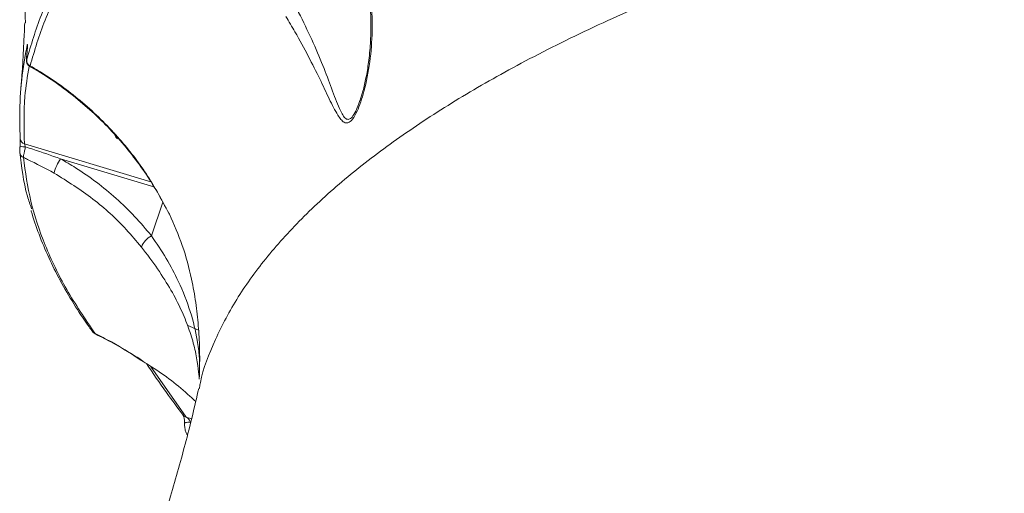
# Model space of a CAD drawing. Units: millimetres. Extents: x 825 to 12775, y 760 to 10065.
# Drawn here: x 4805 to 4969, y 4003 to 4081 of the extents above; entities that cross this region are included whole.
import ezdxf

# ---------------------------------------------------------------- set-up
doc = ezdxf.new("R2010")
doc.units = ezdxf.units.MM
doc.layers.add('DiKom', color=7, linetype='Continuous')

msp = doc.modelspace()

# ---------------------------------------------------------------- linework, layer by layer
at = {"layer": 'DiKom', "color": 7, "linetype": 'Continuous', "lineweight": 15}
for p, q in [((4806.18, 4076.28), (4806.1, 4075.32)), ((4806.1, 4075.3), (4806.1, 4075.32)), ((4806.18, 4076.27), (4806.18, 4076.28)), ((4805.73, 4060.73), (4826.74, 4054.4)), ((4827.28, 4053.56), (4811.74, 4058.24)), ((4828.73, 4051.02), (4826.85, 4045.43)), ((4829.73, 4049.14), (4829.79, 4049)), ((4829.75, 4049.14), (4829.75, 4049.15)), ((4829.77, 4049.19), (4829.84, 4049.03)), ((4817.47, 4029.15), (4817.48, 4029.11)), ((4834.7, 4029.73), (4832.82, 4030.55)), ((4826.72, 4023.71), (4832.64, 4015.23)), ((4834.87, 4020.17), (4834.84, 4019.97)), ((4832.64, 4015.23), (4833.54, 4014.96))]:
    msp.add_line(p, q, dxfattribs=at)
at = {"layer": 'DiKom', "color": 7, "linetype": 'Continuous', "lineweight": 15, "flags": 128}
for points in [[(4806.2, 4076.91), (4806.18, 4077.03), (4806.18, 4077.19)], [(4804.97, 4059.23), (4804.96, 4059.24), (4804.96, 4059.39)], [(4829.75, 4049.15), (4829.75, 4049.15), (4829.77, 4049.19)], [(4833.37, 4014.39), (4833.13, 4014.4), (4832.91, 4014.38), (4832.71, 4014.35), (4832.55, 4014.31), (4832.44, 4014.26), (4832.39, 4014.21), (4832.38, 4014.18)]]:
    msp.add_lwpolyline(points, dxfattribs=at)
at = {"layer": 'DiKom', "color": 7, "linetype": 'Continuous', "lineweight": 15}
for centre, radius, start, end in [((4807.06, 4074.63), 0.967, 176.151, 246.6214), ((4805.91, 4064.25), 4.02, 256.7868, 269.7119), ((4805.95, 4061.62), 0.918, 176.6084, 256.327), ((4805.89, 4059.33), 0.933, 186.1912, 248.5152), ((4817.34, 4054.24), 6.88, 144.4584, 166.3317), ((4828.54, 4042.25), 3.6, 118.0589, 159.0773), ((4817.73, 4029.96), 0.857, 217.0466, 251.7678), ((4832.73, 4015.97), 0.745, 219.603, 263.4679)]:
    msp.add_arc(centre, radius, start, end, dxfattribs=at)
msp.add_ellipse((4825.05, 4061.34), major_axis=(-4.42, 1.5), ratio=0.35087, start_param=0.103794, end_param=0.65945, dxfattribs=at)
for points, knots in [([(4961.45, 4183.86), (4965.04, 4184.68), (4974.69, 4186.9), (4991.08, 4190.2), (5010.73, 4193.67), (5031.24, 4196.77), (5052.58, 4199.49), (5074.67, 4201.8), (5097.04, 4203.66), (5119.61, 4205.06), (5142.28, 4206.03), (5165.43, 4206.57), (5188.99, 4206.68), (5212.9, 4206.33), (5236.62, 4205.53), (5260.08, 4204.3), (5283.21, 4202.66), (5306.39, 4200.58), (5329.53, 4198.06), (5352.56, 4195.08), (5374.96, 4191.72), (5396.67, 4188), (5417.65, 4183.94), (5438.24, 4179.48), (5458.35, 4174.61), (5477.89, 4169.35), (5496.44, 4163.8), (5513.96, 4158), (5530.42, 4151.98), (5546.1, 4145.63), (5560.91, 4138.97), (5574.78, 4132.02), (5586.85, 4125.21), (5597.3, 4118.62), (5606.28, 4112.28), (5614.41, 4105.82), (5621.64, 4099.24), (5627.91, 4092.61), (5633.18, 4085.98), (5637.1, 4080.05), (5639.01, 4076.31), (5639.79, 4074.79)], [0, 0, 0, 0, 0.015652, 0.042168, 0.068704, 0.09522, 0.122506, 0.149815, 0.177101, 0.203617, 0.230153, 0.256669, 0.283955, 0.311263, 0.338549, 0.365065, 0.391601, 0.418117, 0.445403, 0.472711, 0.499998, 0.526513, 0.55305, 0.579566, 0.606852, 0.63416, 0.661446, 0.687962, 0.714498, 0.741014, 0.7683, 0.795608, 0.822894, 0.845972, 0.869078, 0.892183, 0.915507, 0.938831, 0.961564, 0.984349, 1, 1, 1, 1]), ([(5035.74, 4118.29), (5030.14, 4117.36), (5018.94, 4115.48), (5002.69, 4112.3), (4986.89, 4108.83), (4971.09, 4104.94), (4955.45, 4100.62), (4940.1, 4095.84), (4925.47, 4090.72), (4911.64, 4085.26), (4898.69, 4079.47), (4887.03, 4073.55), (4876.64, 4067.54), (4867.47, 4061.48), (4859.26, 4055.19), (4852.09, 4048.7), (4846.02, 4042.02), (4841.03, 4035.16), (4837.38, 4028.14), (4835.33, 4023.1), (4834.91, 4020.44), (4834.87, 4020.17)], [0, 0, 0, 0, 0.050413, 0.100826, 0.151741, 0.202655, 0.258941, 0.31527, 0.371554, 0.429498, 0.48749, 0.545433, 0.599947, 0.654503, 0.709017, 0.765104, 0.821236, 0.877323, 0.935439, 0.993554, 1, 1, 1, 1]), ([(4806.09, 4074.69), (4806.82, 4077.2), (4808.28, 4082.21), (4812.08, 4089.64), (4816.97, 4096.99), (4821.32, 4101.78), (4823.49, 4104.18)], [0, 0, 0, 0, 0.2484784, 0.4969551, 0.748476, 1, 1, 1, 1]), ([(4824.05, 4103.18), (4821.9, 4100.82), (4817.61, 4096.09), (4812.72, 4088.78), (4808.88, 4081.34), (4807.41, 4076.27), (4806.67, 4073.74)], [0, 0, 0, 0, 0.2484748, 0.4969511, 0.7484735, 1, 1, 1, 1]), ([(4858.45, 4099.69), (4859.2, 4098.4), (4860.71, 4095.81), (4862.38, 4091.04), (4863.46, 4085.57), (4863.7, 4079.78), (4863.28, 4074.34), (4862.51, 4070.4), (4861.7, 4067.7), (4861.08, 4066.08), (4860.34, 4064.74), (4859.58, 4064.12), (4858.93, 4064.25), (4858.38, 4064.76), (4857.57, 4065.95), (4856.46, 4068.16), (4854.89, 4071.55), (4853, 4075.29), (4851.08, 4078.81), (4849.74, 4081.09), (4849.23, 4081.95)], [0, 0, 0, 0, 0.064067, 0.12824, 0.217072, 0.306033, 0.383344, 0.460483, 0.490157, 0.519744, 0.550546, 0.58164, 0.608711, 0.634244, 0.65985, 0.731655, 0.8037, 0.879013, 0.954279, 1, 1, 1, 1]), ([(4810.24, 4098.94), (4810, 4098.46), (4808.47, 4095.49), (4806.99, 4089.92), (4805.78, 4084.36), (4805.87, 4081.33), (4805.88, 4080.87)], [0, 0, 0, 0, 0.080295, 0.502844, 0.925069, 1, 1, 1, 1]), ([(4858.18, 4099.48), (4858.45, 4099.07), (4859.21, 4097.91), (4860.25, 4095.82), (4861.33, 4093.22), (4862.2, 4090.4), (4862.84, 4087.4), (4863.25, 4084.22), (4863.42, 4080.87), (4863.33, 4077.53), (4863.03, 4074.45), (4862.6, 4071.79), (4862.11, 4069.71), (4861.75, 4068.44), (4861.57, 4067.96), (4861.56, 4067.93)], [0, 0, 0, 0, 0.043582, 0.122545, 0.206266, 0.294328, 0.385905, 0.481055, 0.583719, 0.690293, 0.787475, 0.869999, 0.942743, 0.996968, 1, 1, 1, 1]), ([(4850.97, 4083.37), (4850.97, 4083.37), (4851.11, 4083.13), (4851.99, 4081.31), (4853.61, 4078.06), (4855.39, 4073.8), (4856.88, 4069.89), (4857.85, 4067.21), (4858.57, 4065.69), (4859.04, 4065), (4859.56, 4064.71), (4859.98, 4064.93), (4860.41, 4065.38), (4860.93, 4066.23), (4861.33, 4067.32), (4861.55, 4067.94)], [0, 0, 0, 0, 0.000122, 0.026538, 0.18913, 0.355235, 0.511435, 0.67067, 0.72349, 0.777239, 0.82982, 0.873067, 0.882112, 0.934004, 1, 1, 1, 1]), ([(4805.78, 4080.87), (4805.75, 4080.22), (4805.6, 4076.54), (4805.4, 4072.87), (4805.12, 4069.88), (4805.12, 4069.87)], [0, 0, 0, 0, 0.17622, 0.995819, 1, 1, 1, 1]), ([(4805.03, 4061.68), (4805.02, 4061.93), (4804.95, 4063.22), (4804.9, 4066.51), (4805.14, 4071.47), (4805.83, 4075.28), (4806.18, 4077.19)], [0, 0, 0, 0, 0.048061, 0.240322, 0.61988, 1, 1, 1, 1]), ([(4806.18, 4077.19), (4806.19, 4077.23), (4806.21, 4077.33), (4806.23, 4077.25), (4806.23, 4077.02), (4806.21, 4076.68), (4806.19, 4076.41), (4806.18, 4076.28)], [0, 0, 0, 0, 0.213068, 0.426492, 0.630545, 0.828917, 1, 1, 1, 1]), ([(4806.22, 4077.07), (4806.22, 4077.07), (4806.22, 4077.07), (4806.22, 4077.01), (4806.22, 4076.86), (4806.21, 4076.61), (4806.19, 4076.37), (4806.18, 4076.26)], [0, 0, 0, 0, 0.067205, 0.204815, 0.425655, 0.727168, 1, 1, 1, 1]), ([(4806.09, 4075.17), (4806.08, 4075.1), (4806.06, 4074.88), (4806.05, 4074.68), (4806.06, 4074.5), (4806.08, 4074.32), (4806.15, 4074.11), (4806.3, 4073.87), (4806.46, 4073.71), (4806.57, 4073.67), (4806.57, 4073.67)], [0, 0, 0, 0, 0.118607, 0.35406, 0.479571, 0.561731, 0.67002, 0.825686, 0.998185, 1, 1, 1, 1]), ([(4806.1, 4075.32), (4806.09, 4075.23), (4806.08, 4075.05), (4806.06, 4074.83), (4806.06, 4074.67), (4806.07, 4074.62), (4806.08, 4074.67), (4806.09, 4074.69)], [0, 0, 0, 0, 0.179867, 0.380093, 0.58126, 0.790787, 1, 1, 1, 1]), ([(4806.18, 4076.27), (4806.16, 4076.04), (4806.13, 4075.72), (4806.1, 4075.4), (4806.09, 4075.3)], [0, 0, 0, 0, 0.700004, 1, 1, 1, 1]), ([(4806.51, 4073.63), (4806.23, 4071.97), (4805.52, 4067.81), (4805.65, 4063.39), (4805.73, 4060.73)], [0, 0, 0, 0, 0.396583, 1, 1, 1, 1]), ([(4806.55, 4073.64), (4807.05, 4073.37), (4808.72, 4072.45), (4811.44, 4070.6), (4814.7, 4068.12), (4817.78, 4065.4), (4820.65, 4062.47), (4823.3, 4059.37), (4825.71, 4056.11), (4827.89, 4052.7), (4829.13, 4050.33), (4829.75, 4049.14)], [0, 0, 0, 0, 0.049947, 0.16988, 0.289841, 0.409818, 0.529613, 0.647814, 0.765564, 0.883006, 1, 1, 1, 1]), ([(4806.67, 4073.74), (4806.63, 4073.68), (4806.59, 4073.62), (4806.57, 4073.67), (4806.57, 4073.67)], [0, 0, 0, 0, 0.991946, 1, 1, 1, 1]), ([(4806.67, 4073.74), (4807.59, 4073.19), (4810.77, 4071.29), (4815.93, 4067.38), (4821.49, 4061.83), (4826.23, 4055.74), (4828.58, 4051.39), (4829.77, 4049.19)], [0, 0, 0, 0, 0.095298, 0.328936, 0.568007, 0.781792, 1, 1, 1, 1]), ([(4804.99, 4060.33), (4804.99, 4060.28), (4804.97, 4060.08), (4804.96, 4059.73), (4804.95, 4059.44), (4804.96, 4059.28), (4804.97, 4059.23)], [0, 0, 0, 0, 0.112523, 0.457695, 0.818981, 1, 1, 1, 1]), ([(4804.99, 4060.34), (4805, 4060.51), (4805.02, 4060.86), (4805.03, 4061.31), (4805.03, 4061.56), (4805.03, 4061.66), (4805.03, 4061.68)], [0, 0, 0, 0, 0.305393, 0.611456, 0.912639, 1, 1, 1, 1]), ([(4805.89, 4060.23), (4805.84, 4060.01), (4805.74, 4059.56), (4805.62, 4058.99), (4805.56, 4058.62), (4805.55, 4058.5), (4805.55, 4058.46)], [0, 0, 0, 0, 0.286482, 0.57309, 0.856953, 1, 1, 1, 1]), ([(4805.73, 4060.73), (4805.73, 4060.72), (4805.74, 4060.69), (4805.77, 4060.59), (4805.83, 4060.42), (4805.87, 4060.3), (4805.89, 4060.23)], [0, 0, 0, 0, 0.080529, 0.366975, 0.676388, 1, 1, 1, 1]), ([(4805.89, 4060.23), (4806.29, 4060.1), (4808.25, 4059.45), (4810.2, 4058.78), (4811.74, 4058.24)], [0, 0, 0, 0, 0.2061048, 1, 1, 1, 1]), ([(4806.91, 4049.93), (4806.67, 4050.62), (4805.58, 4053.78), (4805.24, 4056.93), (4804.96, 4059.39)], [0, 0, 0, 0, 0.2186726, 1, 1, 1, 1]), ([(4805.55, 4058.46), (4805.89, 4056.03), (4806.55, 4051.16), (4809.03, 4043.83), (4812.51, 4036.48), (4815.81, 4031.59), (4817.47, 4029.15)], [0, 0, 0, 0, 0.248616, 0.497232, 0.748616, 1, 1, 1, 1]), ([(4810.65, 4055.87), (4809.2, 4056.65), (4807.53, 4057.56), (4805.78, 4058.35), (4805.55, 4058.46)], [0, 0, 0, 0, 0.86661, 1, 1, 1, 1]), ([(4811.74, 4058.24), (4812.58, 4057.75), (4814.64, 4056.54), (4817.75, 4054.37), (4821.03, 4051.67), (4824.11, 4048.7), (4825.94, 4046.52), (4826.85, 4045.43)], [0, 0, 0, 0, 0.1444295, 0.3552416, 0.5660747, 0.7830336, 1, 1, 1, 1]), ([(4825.18, 4043.54), (4824.36, 4044.52), (4821.94, 4047.41), (4817.23, 4051.76), (4812.86, 4054.49), (4810.65, 4055.87)], [0, 0, 0, 0, 0.2035567, 0.5968323, 1, 1, 1, 1]), ([(4806.83, 4049.61), (4806.84, 4049.58), (4807.17, 4048.27), (4808.12, 4045.67), (4809.71, 4041.8), (4811.64, 4037.94), (4813.9, 4034.09), (4815.72, 4031.26), (4816.87, 4029.72), (4817.07, 4029.46)], [0, 0, 0, 0, 0.003318, 0.19449, 0.385293, 0.576325, 0.768264, 0.960853, 1, 1, 1, 1]), ([(4829.84, 4049.03), (4830.6, 4047.3), (4832.15, 4043.79), (4833.47, 4038.79), (4834.27, 4034.3), (4834.69, 4030.43), (4834.88, 4026.92), (4834.89, 4024.14), (4834.85, 4022.43), (4834.82, 4021.66), (4834.81, 4021.63), (4834.81, 4021.62)], [0, 0, 0, 0, 0.176735, 0.359217, 0.484324, 0.609678, 0.734292, 0.835931, 0.905588, 0.964871, 1, 1, 1, 1]), ([(4826.85, 4045.43), (4827.7, 4044.16), (4829.44, 4041.59), (4831.66, 4037.34), (4833.47, 4032.7), (4834.44, 4028.57), (4834.82, 4025.66), (4834.86, 4024.59), (4834.87, 4024.24)], [0, 0, 0, 0, 0.157873, 0.321062, 0.547666, 0.780866, 0.928227, 1, 1, 1, 1]), ([(4834.8, 4021.55), (4834.8, 4021.55), (4834.78, 4021.51), (4834.8, 4021.8), (4834.73, 4022.57), (4834.54, 4024.37), (4833.99, 4027.11), (4833.09, 4030.03), (4831.84, 4033.1), (4830.15, 4036.39), (4827.98, 4039.87), (4826.12, 4042.32), (4825.18, 4043.54)], [0, 0, 0, 0, 0.000335, 0.046358, 0.092512, 0.225832, 0.359655, 0.485389, 0.611469, 0.736993, 0.86864, 1, 1, 1, 1]), ([(4817.06, 4029.46), (4817.1, 4029.41), (4817.19, 4029.26), (4817.36, 4029.16), (4817.47, 4029.1)], [0, 0, 0, 0, 0.351586, 1, 1, 1, 1]), ([(4817.47, 4029.15), (4818.38, 4028.69), (4821.13, 4027.3), (4823.74, 4025.61), (4825.48, 4024.47)], [0, 0, 0, 0, 0.332149, 1, 1, 1, 1]), ([(4817.46, 4029.07), (4818.47, 4028.58), (4820.86, 4027.39), (4823.52, 4025.85), (4825.13, 4024.75), (4825.44, 4024.54)], [0, 0, 0, 0, 0.367427, 0.874807, 1, 1, 1, 1]), ([(4825.48, 4024.47), (4825.95, 4024.19), (4828.7, 4022.53), (4831.61, 4020.24), (4833.9, 4018.1), (4834.22, 4017.8)], [0, 0, 0, 0, 0.151751, 0.881587, 1, 1, 1, 1]), ([(4826.03, 4024.14), (4827.11, 4022.54), (4829.05, 4019.67), (4831.22, 4016.78), (4832.17, 4015.51)], [0, 0, 0, 0, 0.559365, 1, 1, 1, 1]), ([(4834.72, 4020), (4834.38, 4018.47), (4833.31, 4013.78), (4831.22, 4006.06), (4828.48, 3996.81), (4825.39, 3987.67), (4823.21, 3981.54), (4821.97, 3978.5), (4821.94, 3978.42)], [0, 0, 0, 0, 0.106903, 0.32704, 0.548395, 0.770907, 0.994484, 1, 1, 1, 1]), ([(4832.15, 4015.5), (4832.14, 4015.51), (4832.14, 4015.51), (4832.17, 4015.46), (4832.22, 4015.33), (4832.3, 4015.09), (4832.36, 4014.76), (4832.39, 4014.43), (4832.38, 4014.25), (4832.38, 4014.18)], [0, 0, 0, 0, 0.041514, 0.1491391, 0.2841867, 0.466031, 0.6807713, 0.8877106, 1, 1, 1, 1]), ([(4832.64, 4015.23), (4832.73, 4015.17), (4832.89, 4015.05), (4833.09, 4014.84), (4833.26, 4014.62), (4833.34, 4014.47), (4833.37, 4014.39)], [0, 0, 0, 0, 0.295069, 0.557993, 0.790689, 1, 1, 1, 1]), ([(4832.38, 4014.18), (4832.38, 4014.15), (4832.36, 4013.9), (4832.42, 4013.39), (4832.55, 4012.76), (4832.74, 4012.43), (4832.83, 4012.28)], [0, 0, 0, 0, 0.0423874, 0.3685944, 0.7148977, 1, 1, 1, 1])]:
    msp.add_open_spline(points, degree=3, knots=knots, dxfattribs=at)

doc.saveas('drawing.dxf')
